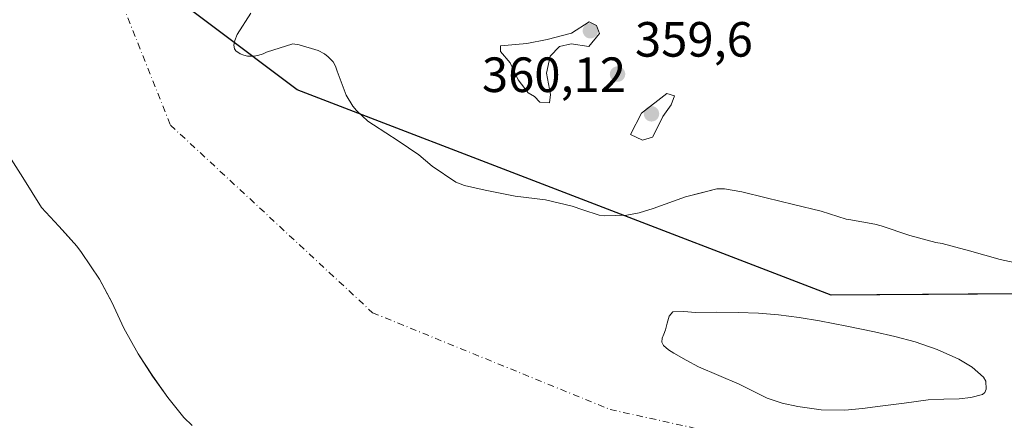
# Model space of a CAD drawing. Units: metres. Extents: x 549657 to 553102, y 4700870 to 4703189.
# Drawn here: x 550062 to 550261, y 4702142 to 4702223 of the extents above; entities that cross this region are included whole.
import ezdxf

# ---------------------------------------------------------------- set-up
doc = ezdxf.new("R2010")
doc.units = ezdxf.units.M
doc.header["$MEASUREMENT"] = 0
doc.linetypes.add('DGN Style 4', pattern=[2.638475, 1.318413, -0.659207, 0.001648, -0.659207])
for name, color, linetype, lineweight in [('Arbolado forestal CxS', 92, 'Continuous', 0), ('Comarca', 135, 'Continuous', 13), ('Comarca CxS', 21, 'Continuous', 0), ('Comunidad autónoma', 142, 'Continuous', 30), ('Comunidad Autónoma CxS', 142, 'Continuous', 0), ('Corriente natural Cxs', 4, 'Continuous', 13), ('Corriente natural eje', 4, 'DGN Style 4', 0), ('Curva de nivel normal', 30, 'Continuous', 0), ('Huerta CxS', 92, 'Continuous', 0), ('Isla Cxs', 7, 'Continuous', 0), ('Municipio', 91, 'Continuous', 13), ('Municipio CxS', 4, 'Continuous', 0), ('Provincia', 7, 'Continuous', 0), ('Provincia CxS', 1, 'Continuous', 0), ('Punto de cota en terreno', 7, 'Continuous', 0), ('Rótulo de punto de cota en terreno', 7, 'Continuous', 0), ('Suelo desnudo CxS', 253, 'Continuous', 0)]:
    doc.layers.add(name, color=color, linetype=linetype, lineweight=lineweight)
doc.styles.add('Style-Arial', font='txt')

# ---------------------------------------------------------------- blocks, each defined once
blk = doc.blocks.new('*U6')
at = {"layer": 'Arbolado forestal CxS', "color": 92, "linetype": 'Continuous', "lineweight": 0}
blk.add_polyline3d([(550266.5101, 4702173.3001, 358.8059), (550259.8902, 4702174.7101, 358.3713), (550253.7001, 4702176.4901, 358.1766), (550248.1401, 4702177.9701, 358.3073), (550246.8802, 4702178.1501, 358.3743), (550241.6601, 4702179.5901, 358.8607), (550235.8201, 4702181.5101, 358.5836), (550234.5401, 4702181.8601, 358.5007), (550229.3001, 4702182.7901, 358.2897), (550228.7201, 4702182.8701, 358.2748), (550223.7001, 4702184.5001, 358.2411), (550218.0801, 4702185.8501, 358.2849), (550212.5802, 4702187.2201, 358.6607), (550207.6501, 4702188.3901, 359.0844), (550204.1001, 4702189.0001, 359.0406), (550202.6101, 4702189.0101, 359.0402), (550199.2105, 4702188.1589, 358.9037), (550196.2201, 4702187.4101, 358.9058), (550189.7301, 4702185.0601, 359.0196), (550186.8601, 4702184.1501, 358.9674), (550184.4001, 4702183.7001, 358.579), (550179.8901, 4702183.5401, 358.2556), (550178.7702, 4702183.6701, 358.238), (550175.4901, 4702184.7501, 358.3171), (550173.2802, 4702185.4801, 358.3925), (550167.8901, 4702186.8101, 358.673), (550161.7601, 4702187.5101, 359.0576), (550155.6801, 4702188.7401, 358.2656), (550151.5001, 4702189.7001, 357.9239), (550149.7601, 4702190.3401, 357.8617), (550144.9802, 4702193.5701, 357.7051), (550142.3001, 4702195.9101, 357.6621), (550138.1302, 4702198.7401, 357.491), (550133.1001, 4702201.9701, 357.2169), (550131.9801, 4702202.7101, 357.1727), (550129.6801, 4702204.8401, 357.2112), (550128.9001, 4702205.7701, 357.2241), (550127.5702, 4702207.9401, 357.2511), (550125.7901, 4702212.8501, 357.3983), (550125.4301, 4702213.8301, 357.4591), (550124.9501, 4702214.6801, 357.5077), (550123.9501, 4702215.7201, 357.5563), (550123.1901, 4702216.3101, 357.575), (550121.9201, 4702216.9801, 357.6277), (550118.0501, 4702218.1301, 357.8841), (550116.7901, 4702218.3301, 357.9467), (550111.4301, 4702216.6801, 358.0055), (550110.7701, 4702216.3601, 357.9381), (550109.6801, 4702215.9901, 357.8347), (550108.8701, 4702215.8801, 357.7669), (550107.6501, 4702215.8901, 357.6748), (550106.8701, 4702216.0701, 357.635), (550106.1101, 4702216.3601, 357.6023), (550105.2702, 4702216.9201, 357.5735), (550104.9601, 4702217.3501, 357.5707), (550104.8301, 4702218.0901, 357.594), (550105.0301, 4702219.0501, 357.6521), (550105.5201, 4702220.2101, 357.7433), (550108.3101, 4702224.5501, 358.0531)], dxfattribs=at)
blk.add_polyline3d([(550195.9001, 4702164.2101, 357.2936), (550198.2701, 4702163.9901, 357.2859), (550202.5901, 4702164.0501, 357.2256), (550206.9101, 4702164.0101, 357.312), (550210.9901, 4702163.8501, 357.3512), (550215.0501, 4702163.5401, 357.4191), (550219.2101, 4702162.9801, 357.4044), (550223.3401, 4702162.2801, 357.2598), (550228.9001, 4702161.2201, 357.3666), (550234.4501, 4702160.0901, 357.1002), (550238.6001, 4702159.1201, 356.9584), (550242.7201, 4702158.0401, 357.1501), (550247.1801, 4702156.4801, 357.0266), (550251.5301, 4702154.5501, 356.9932), (550254.2101, 4702152.9201, 356.9074), (550256.5402, 4702150.9001, 357.1283), (550257.0201, 4702150.0801, 357.2781), (550257.1001, 4702148.4701, 357.649), (550256.8201, 4702147.7901, 357.8413), (550256.3001, 4702147.3701, 357.988), (550253.9701, 4702146.7601, 358.2982), (550251.6001, 4702146.5301, 358.4481), (550248.4802, 4702146.4701, 358.4318), (550245.3701, 4702146.2901, 358.4038), (550240.5101, 4702145.6501, 358.368), (550235.6501, 4702145.0001, 358.3928), (550232.0502, 4702144.5701, 358.3837), (550228.4501, 4702144.2001, 358.1517), (550223.7001, 4702144.2701, 357.7403), (550218.9601, 4702144.9701, 357.6223), (550215.7901, 4702145.6401, 357.5405), (550212.7301, 4702146.6801, 357.3773), (550209.9201, 4702148.0701, 357.2899), (550207.1301, 4702149.4801, 357.1675), (550202.9901, 4702151.2301, 357.5274), (550198.8601, 4702153.0101, 357.5264), (550196.3501, 4702154.3401, 357.396), (550193.8901, 4702155.7701, 357.317), (550192.7801, 4702156.4201, 357.3017), (550191.7601, 4702157.2901, 357.313), (550191.4201, 4702158.0001, 357.3149), (550191.5001, 4702158.7601, 357.314), (550191.8502, 4702159.6101, 357.3137), (550192.2101, 4702160.4501, 357.3133), (550192.5601, 4702161.8501, 357.3116), (550192.9101, 4702163.2401, 357.3049), (550193.6802, 4702164.0901, 357.2967)], close=True, dxfattribs=at)
blk = doc.blocks.new('*U12')
at = {"layer": 'Suelo desnudo CxS', "color": 253, "linetype": 'Continuous', "lineweight": 0}
for points in [[(550096.4301, 4702141.1301, 358.5804), (550094.7501, 4702142.7301, 358.649), (550091.4701, 4702146.7901, 358.4501), (550088.4302, 4702151.1001, 358.0451), (550085.5001, 4702155.6201, 358.0977), (550082.6201, 4702160.7801, 358.2434), (550080.1602, 4702166.0601, 357.9468), (550079.8275, 4702166.6773, 357.9143), (550077.6601, 4702170.7001, 357.9914), (550074.0001, 4702176.1001, 357.905), (550073.1001, 4702177.4301, 357.9375), (550070.8048, 4702179.991, 358.0987), (550069.4701, 4702181.4801, 358.4332), (550065.9401, 4702185.2401, 359.0616), (550062.1401, 4702191.3301, 359.8271), (550059.3401, 4702195.7701, 359.6596)], [(550108.3101, 4702224.5501, 358.0531), (550105.5201, 4702220.2101, 357.7433), (550105.0301, 4702219.0501, 357.6521), (550104.8301, 4702218.0901, 357.594), (550104.9601, 4702217.3501, 357.5707), (550105.2702, 4702216.9201, 357.5735), (550106.1101, 4702216.3601, 357.6023), (550106.8701, 4702216.0701, 357.635), (550107.6501, 4702215.8901, 357.6748), (550108.8701, 4702215.8801, 357.7669), (550109.6801, 4702215.9901, 357.8347), (550110.7701, 4702216.3601, 357.9381), (550111.4301, 4702216.6801, 358.0055), (550116.7901, 4702218.3301, 357.9467), (550118.0501, 4702218.1301, 357.8841), (550121.9201, 4702216.9801, 357.6277), (550123.1901, 4702216.3101, 357.575), (550123.9501, 4702215.7201, 357.5563), (550124.9501, 4702214.6801, 357.5077), (550125.4301, 4702213.8301, 357.4591), (550125.7901, 4702212.8501, 357.3983), (550127.5702, 4702207.9401, 357.2511), (550128.9001, 4702205.7701, 357.2241), (550129.6801, 4702204.8401, 357.2112), (550131.9801, 4702202.7101, 357.1727), (550133.1001, 4702201.9701, 357.2169), (550138.1302, 4702198.7401, 357.491), (550142.3001, 4702195.9101, 357.6621), (550144.9802, 4702193.5701, 357.7051), (550149.7601, 4702190.3401, 357.8617), (550151.5001, 4702189.7001, 357.9239), (550155.6801, 4702188.7401, 358.2656), (550161.7601, 4702187.5101, 359.0576), (550167.8901, 4702186.8101, 358.673), (550173.2802, 4702185.4801, 358.3925), (550175.4901, 4702184.7501, 358.3171), (550178.7702, 4702183.6701, 358.238), (550179.8901, 4702183.5401, 358.2556), (550184.4001, 4702183.7001, 358.579), (550186.8601, 4702184.1501, 358.9674), (550189.7301, 4702185.0601, 359.0196), (550196.2201, 4702187.4101, 358.9058), (550199.2105, 4702188.1589, 358.9037), (550202.6101, 4702189.0101, 359.0402), (550204.1001, 4702189.0001, 359.0406), (550207.6501, 4702188.3901, 359.0844), (550212.5802, 4702187.2201, 358.6607), (550218.0801, 4702185.8501, 358.2849), (550223.7001, 4702184.5001, 358.2411), (550228.7201, 4702182.8701, 358.2748), (550229.3001, 4702182.7901, 358.2897), (550234.5401, 4702181.8601, 358.5007), (550235.8201, 4702181.5101, 358.5836), (550241.6601, 4702179.5901, 358.8607), (550246.8802, 4702178.1501, 358.3743), (550248.1401, 4702177.9701, 358.3073), (550253.7001, 4702176.4901, 358.1766), (550259.8902, 4702174.7101, 358.3713), (550266.5101, 4702173.3001, 358.8059)]]:
    blk.add_polyline3d(points, dxfattribs=at)
blk.add_polyline3d([(550195.9001, 4702164.2101, 357.2936), (550193.6802, 4702164.0901, 357.2967), (550192.9101, 4702163.2401, 357.3049), (550192.5601, 4702161.8501, 357.3116), (550192.2101, 4702160.4501, 357.3133), (550191.8502, 4702159.6101, 357.3137), (550191.5001, 4702158.7601, 357.314), (550191.4201, 4702158.0001, 357.3149), (550191.7601, 4702157.2901, 357.313), (550192.7801, 4702156.4201, 357.3017), (550193.8901, 4702155.7701, 357.317), (550196.3501, 4702154.3401, 357.396), (550198.8601, 4702153.0101, 357.5264), (550202.9901, 4702151.2301, 357.5274), (550207.1301, 4702149.4801, 357.1675), (550209.9201, 4702148.0701, 357.2899), (550212.7301, 4702146.6801, 357.3773), (550215.7901, 4702145.6401, 357.5405), (550218.9601, 4702144.9701, 357.6223), (550223.7001, 4702144.2701, 357.7403), (550228.4501, 4702144.2001, 358.1517), (550232.0502, 4702144.5701, 358.3837), (550235.6501, 4702145.0001, 358.3928), (550240.5101, 4702145.6501, 358.368), (550245.3701, 4702146.2901, 358.4038), (550248.4802, 4702146.4701, 358.4318), (550251.6001, 4702146.5301, 358.4481), (550253.9701, 4702146.7601, 358.2982), (550256.3001, 4702147.3701, 357.988), (550256.8201, 4702147.7901, 357.8413), (550257.1001, 4702148.4701, 357.649), (550257.0201, 4702150.0801, 357.2781), (550256.5402, 4702150.9001, 357.1283), (550254.2101, 4702152.9201, 356.9074), (550251.5301, 4702154.5501, 356.9932), (550247.1801, 4702156.4801, 357.0266), (550242.7201, 4702158.0401, 357.1501), (550238.6001, 4702159.1201, 356.9584), (550234.4501, 4702160.0901, 357.1002), (550228.9001, 4702161.2201, 357.3666), (550223.3401, 4702162.2801, 357.2598), (550219.2101, 4702162.9801, 357.4044), (550215.0501, 4702163.5401, 357.4191), (550210.9901, 4702163.8501, 357.3512), (550206.9101, 4702164.0101, 357.312), (550202.5901, 4702164.0501, 357.2256), (550198.2701, 4702163.9901, 357.2859)], close=True, dxfattribs=at)
blk = doc.blocks.new('*U15')
at = {"layer": 'Corriente natural Cxs', "color": 4, "linetype": 'Continuous', "lineweight": 13}
for points in [[(550096.4301, 4702141.1301, 358.5804), (550094.7501, 4702142.7301, 358.649), (550091.4701, 4702146.7901, 358.4501), (550088.4301, 4702151.1001, 358.0451), (550085.5001, 4702155.6201, 358.0977), (550082.6201, 4702160.7801, 358.2434), (550080.1601, 4702166.0601, 357.9468), (550077.6601, 4702170.7001, 357.9914), (550074.0001, 4702176.1001, 357.905), (550073.1001, 4702177.4301, 357.9375), (550069.4701, 4702181.4801, 358.4332), (550065.9401, 4702185.2401, 359.0616), (550062.1401, 4702191.3301, 359.8271), (550059.3401, 4702195.7701, 359.6596)], [(550108.3101, 4702224.5501, 358.0531), (550105.5201, 4702220.2101, 357.7433), (550105.0301, 4702219.0501, 357.6521), (550104.8301, 4702218.0901, 357.594), (550104.9601, 4702217.3501, 357.5707), (550105.2701, 4702216.9201, 357.5734), (550106.1101, 4702216.3601, 357.6023), (550106.8701, 4702216.0701, 357.635), (550107.6501, 4702215.8901, 357.6748), (550108.8701, 4702215.8801, 357.7669), (550109.6801, 4702215.9901, 357.8347), (550110.7701, 4702216.3601, 357.9381), (550111.4301, 4702216.6801, 358.0055), (550116.7901, 4702218.3301, 357.9467), (550118.0501, 4702218.1301, 357.8841), (550121.9201, 4702216.9801, 357.6277), (550123.1901, 4702216.3101, 357.575), (550123.9501, 4702215.7201, 357.5563), (550124.9501, 4702214.6801, 357.5077), (550125.4301, 4702213.8301, 357.4591), (550125.7901, 4702212.8501, 357.3983), (550127.5701, 4702207.9401, 357.2511), (550128.9001, 4702205.7701, 357.2241), (550129.6801, 4702204.8401, 357.2112), (550131.9801, 4702202.7101, 357.1727), (550133.1001, 4702201.9701, 357.2169), (550138.1301, 4702198.7401, 357.491), (550142.3001, 4702195.9101, 357.6621), (550144.9801, 4702193.5701, 357.7051), (550149.7601, 4702190.3401, 357.8617), (550151.5001, 4702189.7001, 357.9239), (550155.6801, 4702188.7401, 358.2656), (550161.7601, 4702187.5101, 359.0576), (550167.8901, 4702186.8101, 358.673), (550173.2801, 4702185.4801, 358.3925), (550175.4901, 4702184.7501, 358.3171), (550178.7701, 4702183.6701, 358.238), (550179.8901, 4702183.5401, 358.2556), (550184.4001, 4702183.7001, 358.579), (550186.8601, 4702184.1501, 358.9674), (550189.7301, 4702185.0601, 359.0196), (550196.2201, 4702187.4101, 358.9058), (550202.6101, 4702189.0101, 359.0402), (550204.1001, 4702189.0001, 359.0406), (550207.6501, 4702188.3901, 359.0844), (550212.5801, 4702187.2201, 358.6607), (550218.0801, 4702185.8501, 358.2849), (550223.7001, 4702184.5001, 358.2411), (550228.7201, 4702182.8701, 358.2748), (550229.3001, 4702182.7901, 358.2897), (550234.5401, 4702181.8601, 358.5007), (550235.8201, 4702181.5101, 358.5836), (550241.6601, 4702179.5901, 358.8607), (550246.8801, 4702178.1501, 358.3743), (550248.1401, 4702177.9701, 358.3073), (550253.7001, 4702176.4901, 358.1766), (550259.8901, 4702174.7101, 358.3713), (550266.5101, 4702173.3001, 358.8059)]]:
    blk.add_polyline3d(points, dxfattribs=at)
blk.add_polyline3d([(550195.9001, 4702164.2101, 357.2936), (550193.6801, 4702164.0901, 357.2967), (550192.9101, 4702163.2401, 357.3049), (550192.5601, 4702161.8501, 357.3116), (550192.2101, 4702160.4501, 357.3133), (550191.8501, 4702159.6101, 357.3137), (550191.5001, 4702158.7601, 357.314), (550191.4201, 4702158.0001, 357.3149), (550191.7601, 4702157.2901, 357.313), (550192.7801, 4702156.4201, 357.3017), (550193.8901, 4702155.7701, 357.317), (550196.3501, 4702154.3401, 357.396), (550198.8601, 4702153.0101, 357.5264), (550202.9901, 4702151.2301, 357.5274), (550207.1301, 4702149.4801, 357.1675), (550209.9201, 4702148.0701, 357.2899), (550212.7301, 4702146.6801, 357.3773), (550215.7901, 4702145.6401, 357.5405), (550218.9601, 4702144.9701, 357.6223), (550223.7001, 4702144.2701, 357.7403), (550228.4501, 4702144.2001, 358.1517), (550232.0501, 4702144.5701, 358.3837), (550235.6501, 4702145.0001, 358.3928), (550240.5101, 4702145.6501, 358.368), (550245.3701, 4702146.2901, 358.4038), (550248.4801, 4702146.4701, 358.4318), (550251.6001, 4702146.5301, 358.4481), (550253.9701, 4702146.7601, 358.2982), (550256.3001, 4702147.3701, 357.988), (550256.8201, 4702147.7901, 357.8413), (550257.1001, 4702148.4701, 357.649), (550257.0201, 4702150.0801, 357.2781), (550256.5401, 4702150.9001, 357.1283), (550254.2101, 4702152.9201, 356.9074), (550251.5301, 4702154.5501, 356.9932), (550247.1801, 4702156.4801, 357.0266), (550242.7201, 4702158.0401, 357.1501), (550238.6001, 4702159.1201, 356.9584), (550234.4501, 4702160.0901, 357.1002), (550228.9001, 4702161.2201, 357.3666), (550223.3401, 4702162.2801, 357.2598), (550219.2101, 4702162.9801, 357.4044), (550215.0501, 4702163.5401, 357.4191), (550210.9901, 4702163.8501, 357.3512), (550206.9101, 4702164.0101, 357.312), (550202.5901, 4702164.0501, 357.2256), (550198.2701, 4702163.9901, 357.2859)], close=True, dxfattribs=at)
blk = doc.blocks.new('5PATER')
at = {"layer": 'Huerta CxS', "linetype": 'Continuous', "lineweight": 0}
h = blk.add_hatch(color=51, dxfattribs=at)
edge = h.paths.add_edge_path()
edge.add_ellipse((0, 0), major_axis=(-0.11, -0.111), ratio=0.999422, start_angle=0, end_angle=360)

msp = doc.modelspace()

# ---------------------------------------------------------------- linework, layer by layer
at = {"layer": 'Arbolado forestal CxS', "color": 92, "linetype": 'Continuous', "lineweight": 0}
for points in [[(550108.31, 4702224.55, 358.05), (550105.52, 4702220.21, 357.74), (550105.03, 4702219.05, 357.65), (550104.83, 4702218.09, 357.59), (550104.96, 4702217.35, 357.57), (550105.27, 4702216.92, 357.57), (550106.11, 4702216.36, 357.6), (550106.87, 4702216.07, 357.63), (550107.65, 4702215.89, 357.67), (550108.87, 4702215.88, 357.77), (550109.68, 4702215.99, 357.83), (550110.77, 4702216.36, 357.94), (550111.43, 4702216.68, 358.01), (550116.79, 4702218.33, 357.95), (550118.05, 4702218.13, 357.88), (550121.92, 4702216.98, 357.63), (550123.19, 4702216.31, 357.57), (550123.95, 4702215.72, 357.56), (550124.95, 4702214.68, 357.51), (550125.43, 4702213.83, 357.46), (550125.79, 4702212.85, 357.4), (550127.57, 4702207.94, 357.25), (550128.9, 4702205.77, 357.22), (550129.68, 4702204.84, 357.21), (550131.98, 4702202.71, 357.17), (550133.1, 4702201.97, 357.22), (550138.13, 4702198.74, 357.49), (550142.3, 4702195.91, 357.66), (550144.98, 4702193.57, 357.71), (550149.76, 4702190.34, 357.86), (550151.5, 4702189.7, 357.92), (550155.68, 4702188.74, 358.27), (550161.76, 4702187.51, 359.06), (550167.89, 4702186.81, 358.67), (550173.28, 4702185.48, 358.39), (550175.49, 4702184.75, 358.32), (550178.77, 4702183.67, 358.24), (550179.89, 4702183.54, 358.26), (550184.4, 4702183.7, 358.58), (550186.86, 4702184.15, 358.97), (550189.73, 4702185.06, 359.02), (550196.22, 4702187.41, 358.91), (550199.21, 4702188.16, 358.9), (550202.61, 4702189.01, 359.04), (550204.1, 4702189, 359.04), (550207.65, 4702188.39, 359.08), (550212.58, 4702187.22, 358.66), (550218.08, 4702185.85, 358.28), (550223.7, 4702184.5, 358.24), (550228.72, 4702182.87, 358.27), (550229.3, 4702182.79, 358.29), (550234.54, 4702181.86, 358.5), (550235.82, 4702181.51, 358.58), (550241.66, 4702179.59, 358.86), (550246.88, 4702178.15, 358.37), (550248.14, 4702177.97, 358.31), (550253.7, 4702176.49, 358.18), (550259.89, 4702174.71, 358.37), (550266.51, 4702173.3, 358.81)], [(550059.34, 4702195.77, 359.66), (550062.14, 4702191.33, 359.83), (550065.94, 4702185.24, 359.06), (550069.47, 4702181.48, 358.43), (550070.8, 4702179.99, 358.1), (550073.1, 4702177.43, 357.94), (550074, 4702176.1, 357.9), (550077.66, 4702170.7, 357.99), (550079.83, 4702166.68, 357.91), (550080.16, 4702166.06, 357.95), (550082.62, 4702160.78, 358.24), (550085.5, 4702155.62, 358.1), (550088.43, 4702151.1, 358.05), (550091.47, 4702146.79, 358.45), (550094.75, 4702142.73, 358.65), (550096.43, 4702141.13, 358.58)], [(550059.34, 4702195.77, 359.66), (550062.14, 4702191.33, 359.83), (550065.94, 4702185.24, 359.06), (550069.47, 4702181.48, 358.43), (550070.8, 4702179.99, 358.1), (550073.1, 4702177.43, 357.94), (550074, 4702176.1, 357.9), (550077.66, 4702170.7, 357.99), (550079.83, 4702166.68, 357.91), (550080.16, 4702166.06, 357.95), (550082.62, 4702160.78, 358.24), (550085.5, 4702155.62, 358.1), (550088.43, 4702151.1, 358.05), (550091.47, 4702146.79, 358.45), (550094.75, 4702142.73, 358.65), (550096.43, 4702141.13, 358.58)], [(550228.45, 4702144.2, 358.15), (550232.05, 4702144.57, 358.38), (550235.65, 4702145, 358.39), (550240.51, 4702145.65, 358.37), (550245.37, 4702146.29, 358.4), (550248.48, 4702146.47, 358.43), (550251.6, 4702146.53, 358.45), (550253.97, 4702146.76, 358.3), (550256.3, 4702147.37, 357.99), (550256.82, 4702147.79, 357.84), (550257.1, 4702148.47, 357.65), (550257.02, 4702150.08, 357.28), (550256.54, 4702150.9, 357.13), (550254.21, 4702152.92, 356.91), (550251.53, 4702154.55, 356.99), (550247.18, 4702156.48, 357.03), (550242.72, 4702158.04, 357.15), (550238.6, 4702159.12, 356.96), (550234.45, 4702160.09, 357.1), (550228.9, 4702161.22, 357.37), (550223.34, 4702162.28, 357.26), (550219.21, 4702162.98, 357.4), (550215.05, 4702163.54, 357.42), (550210.99, 4702163.85, 357.35), (550206.91, 4702164.01, 357.31), (550202.59, 4702164.05, 357.23), (550198.27, 4702163.99, 357.29), (550195.9, 4702164.21, 357.29), (550193.68, 4702164.09, 357.3), (550192.91, 4702163.24, 357.3), (550192.56, 4702161.85, 357.31), (550192.21, 4702160.45, 357.31), (550191.85, 4702159.61, 357.31), (550191.5, 4702158.76, 357.31), (550191.42, 4702158, 357.31), (550191.76, 4702157.29, 357.31), (550192.78, 4702156.42, 357.3), (550193.89, 4702155.77, 357.32), (550196.35, 4702154.34, 357.4), (550198.86, 4702153.01, 357.53), (550202.99, 4702151.23, 357.53), (550207.13, 4702149.48, 357.17), (550209.92, 4702148.07, 357.29), (550212.73, 4702146.68, 357.38), (550215.79, 4702145.64, 357.54), (550218.96, 4702144.97, 357.62), (550223.7, 4702144.27, 357.74), (550228.45, 4702144.2, 358.15)]]:
    msp.add_polyline3d(points, dxfattribs=at)
at = {"layer": 'Comarca', "color": 135, "linetype": 'Continuous', "lineweight": 13, "flags": 128}
msp.add_lwpolyline([(550853.72, 4702275.11), (550778.99, 4702249.42), (550705.71, 4702224.23), (550545.2, 4702202.28), (550419.88, 4702168.94), (550225.68, 4702167.46), (550117.68, 4702209.06), (549819.71, 4702432.86), (549683.12, 4702465.25), (549662.14, 4702464.92)], dxfattribs=at)
at = {"layer": 'Comarca CxS', "color": 21, "linetype": 'Continuous', "lineweight": 0, "flags": 128}
msp.add_lwpolyline([(550853.72, 4702275.11), (550778.99, 4702249.42), (550705.71, 4702224.23), (550545.2, 4702202.28), (550419.88, 4702168.94), (550225.68, 4702167.46), (550117.68, 4702209.06), (549819.71, 4702432.86), (549683.12, 4702465.25), (549662.14, 4702464.92), (549657.2, 4703163.96), (553082.04, 4703189)], dxfattribs=at)
at = {"layer": 'Comunidad autónoma', "color": 142, "linetype": 'Continuous', "lineweight": 30, "flags": 128}
msp.add_lwpolyline([(550853.72, 4702275.11), (550778.99, 4702249.42), (550705.71, 4702224.23), (550545.2, 4702202.28), (550419.88, 4702168.94), (550225.68, 4702167.46), (550117.68, 4702209.06), (549819.71, 4702432.86), (549683.12, 4702465.25), (549662.14, 4702464.92)], dxfattribs=at)
at = {"layer": 'Comunidad Autónoma CxS', "color": 142, "linetype": 'Continuous', "lineweight": 0, "flags": 128}
msp.add_lwpolyline([(550853.72, 4702275.11), (550778.99, 4702249.42), (550705.71, 4702224.23), (550545.2, 4702202.28), (550419.88, 4702168.94), (550225.68, 4702167.46), (550117.68, 4702209.06), (549819.71, 4702432.86), (549683.12, 4702465.25), (549662.14, 4702464.92), (549657.2, 4703163.96), (553082.04, 4703189)], dxfattribs=at)
at = {"layer": 'Corriente natural Cxs', "color": 4, "linetype": 'Continuous', "lineweight": 13}
for points in [[(550266.51, 4702173.3, 358.81), (550259.89, 4702174.71, 358.37), (550253.7, 4702176.49, 358.18), (550248.14, 4702177.97, 358.31), (550246.88, 4702178.15, 358.37), (550241.66, 4702179.59, 358.86), (550235.82, 4702181.51, 358.58), (550234.54, 4702181.86, 358.5), (550229.3, 4702182.79, 358.29), (550228.72, 4702182.87, 358.27), (550223.7, 4702184.5, 358.24), (550218.08, 4702185.85, 358.28), (550212.58, 4702187.22, 358.66), (550207.65, 4702188.39, 359.08), (550204.1, 4702189, 359.04), (550202.61, 4702189.01, 359.04), (550196.22, 4702187.41, 358.91), (550189.73, 4702185.06, 359.02), (550186.86, 4702184.15, 358.97), (550184.4, 4702183.7, 358.58), (550179.89, 4702183.54, 358.26), (550178.77, 4702183.67, 358.24), (550175.49, 4702184.75, 358.32), (550173.28, 4702185.48, 358.39), (550167.89, 4702186.81, 358.67), (550161.76, 4702187.51, 359.06), (550155.68, 4702188.74, 358.27), (550151.5, 4702189.7, 357.92), (550149.76, 4702190.34, 357.86), (550144.98, 4702193.57, 357.71), (550142.3, 4702195.91, 357.66), (550138.13, 4702198.74, 357.49), (550133.1, 4702201.97, 357.22), (550131.98, 4702202.71, 357.17), (550129.68, 4702204.84, 357.21), (550128.9, 4702205.77, 357.22), (550127.57, 4702207.94, 357.25), (550125.79, 4702212.85, 357.4), (550125.43, 4702213.83, 357.46), (550124.95, 4702214.68, 357.51), (550123.95, 4702215.72, 357.56), (550123.19, 4702216.31, 357.57), (550121.92, 4702216.98, 357.63), (550118.05, 4702218.13, 357.88), (550116.79, 4702218.33, 357.95), (550111.43, 4702216.68, 358.01), (550110.77, 4702216.36, 357.94), (550109.68, 4702215.99, 357.83), (550108.87, 4702215.88, 357.77), (550107.65, 4702215.89, 357.67), (550106.87, 4702216.07, 357.63), (550106.11, 4702216.36, 357.6), (550105.27, 4702216.92, 357.57), (550104.96, 4702217.35, 357.57), (550104.83, 4702218.09, 357.59), (550105.03, 4702219.05, 357.65), (550105.52, 4702220.21, 357.74), (550108.31, 4702224.55, 358.05)], [(550096.43, 4702141.13, 358.58), (550094.75, 4702142.73, 358.65), (550091.47, 4702146.79, 358.45), (550088.43, 4702151.1, 358.05), (550085.5, 4702155.62, 358.1), (550082.62, 4702160.78, 358.24), (550080.16, 4702166.06, 357.95), (550077.66, 4702170.7, 357.99), (550074, 4702176.1, 357.9), (550073.1, 4702177.43, 357.94), (550069.47, 4702181.48, 358.43), (550065.94, 4702185.24, 359.06), (550062.14, 4702191.33, 359.83), (550059.34, 4702195.77, 359.66)], [(550195.9, 4702164.21, 357.29), (550198.27, 4702163.99, 357.29), (550202.59, 4702164.05, 357.23), (550206.91, 4702164.01, 357.31), (550210.99, 4702163.85, 357.35), (550215.05, 4702163.54, 357.42), (550219.21, 4702162.98, 357.4), (550223.34, 4702162.28, 357.26), (550228.9, 4702161.22, 357.37), (550234.45, 4702160.09, 357.1), (550238.6, 4702159.12, 356.96), (550242.72, 4702158.04, 357.15), (550247.18, 4702156.48, 357.03), (550251.53, 4702154.55, 356.99), (550254.21, 4702152.92, 356.91), (550256.54, 4702150.9, 357.13), (550257.02, 4702150.08, 357.28), (550257.1, 4702148.47, 357.65), (550256.82, 4702147.79, 357.84), (550256.3, 4702147.37, 357.99), (550253.97, 4702146.76, 358.3), (550251.6, 4702146.53, 358.45), (550248.48, 4702146.47, 358.43), (550245.37, 4702146.29, 358.4), (550240.51, 4702145.65, 358.37), (550235.65, 4702145, 358.39), (550232.05, 4702144.57, 358.38), (550228.45, 4702144.2, 358.15), (550223.7, 4702144.27, 357.74), (550218.96, 4702144.97, 357.62), (550215.79, 4702145.64, 357.54), (550212.73, 4702146.68, 357.38), (550209.92, 4702148.07, 357.29), (550207.13, 4702149.48, 357.17), (550202.99, 4702151.23, 357.53), (550198.86, 4702153.01, 357.53), (550196.35, 4702154.34, 357.4), (550193.89, 4702155.77, 357.32), (550192.78, 4702156.42, 357.3), (550191.76, 4702157.29, 357.31), (550191.42, 4702158, 357.31), (550191.5, 4702158.76, 357.31), (550191.85, 4702159.61, 357.31), (550192.21, 4702160.45, 357.31), (550192.56, 4702161.85, 357.31), (550192.91, 4702163.24, 357.3), (550193.68, 4702164.09, 357.3), (550195.9, 4702164.21, 357.29)]]:
    msp.add_polyline3d(points, dxfattribs=at)
at = {"layer": 'Corriente natural eje', "color": 4, "linetype": 'DGN Style 4', "lineweight": 0}
msp.add_polyline3d([(549661.68, 4702529.46, 357.35), (549661.69, 4702529.46, 357.35), (549678.75, 4702525.88, 357.63), (549722.04, 4702512.83, 357.71), (549833.17, 4702466.22, 357.65), (549935.17, 4702412.22, 357.8), (550058.19, 4702318.87, 357.35), (550071.26, 4702254.13, 357.05), (550092.01, 4702201.92, 356.85), (550132.93, 4702163.94, 356.56), (550180.97, 4702144.36, 357.07), (550231.97, 4702133.09, 357.16), (550309.06, 4702133.68, 356.65), (550408.69, 4702153.85, 356.77), (550464.42, 4702184.54, 356.74), (550755.11, 4702224.99, 356.82)], dxfattribs=at)
at = {"layer": 'Curva de nivel normal', "color": 30, "linetype": 'Continuous', "lineweight": 0, "elevation": 360, "flags": 128}
for points in [[(550176.74, 4702222.79), (550173.16, 4702220.51), (550168.27, 4702219.24), (550164.16, 4702218.39), (550158.82, 4702217.92), (550158.8, 4702216.8), (550160.74, 4702214.53), (550162.38, 4702211.1), (550164.42, 4702208.47), (550165.72, 4702207.7), (550166.77, 4702206.55), (550168.69, 4702206.39), (550168.95, 4702208.1), (550168.11, 4702212.44), (550168.89, 4702215.85), (550170.74, 4702217.81), (550173.11, 4702218.32), (550176.68, 4702217.79), (550178.85, 4702220.45), (550178.23, 4702222.09), (550176.74, 4702222.79)], [(550192.49, 4702208.28), (550187.36, 4702204.32), (550185.08, 4702200.03), (550187.55, 4702198.88), (550189.59, 4702199.48), (550190.58, 4702201.4), (550191.68, 4702203.63), (550193.35, 4702206), (550194.03, 4702207.81), (550192.49, 4702208.28)]]:
    msp.add_lwpolyline(points, dxfattribs=at)
at = {"layer": 'Isla Cxs', "color": 7, "linetype": 'Continuous', "lineweight": 0}
for points in [[(550266.51, 4702173.3, 358.81), (550259.89, 4702174.71, 358.37), (550253.7, 4702176.49, 358.18), (550248.14, 4702177.97, 358.31), (550246.88, 4702178.15, 358.37), (550241.66, 4702179.59, 358.86), (550235.82, 4702181.51, 358.58), (550234.54, 4702181.86, 358.5), (550229.3, 4702182.79, 358.29), (550228.72, 4702182.87, 358.27), (550223.7, 4702184.5, 358.24), (550218.08, 4702185.85, 358.28), (550212.58, 4702187.22, 358.66), (550207.65, 4702188.39, 359.08), (550204.1, 4702189, 359.04), (550202.61, 4702189.01, 359.04), (550196.22, 4702187.41, 358.91), (550189.73, 4702185.06, 359.02), (550186.86, 4702184.15, 358.97), (550184.4, 4702183.7, 358.58), (550179.89, 4702183.54, 358.26), (550178.77, 4702183.67, 358.24), (550175.49, 4702184.75, 358.32), (550173.28, 4702185.48, 358.39), (550167.89, 4702186.81, 358.67), (550161.76, 4702187.51, 359.06), (550155.68, 4702188.74, 358.27), (550151.5, 4702189.7, 357.92), (550149.76, 4702190.34, 357.86), (550144.98, 4702193.57, 357.71), (550142.3, 4702195.91, 357.66), (550138.13, 4702198.74, 357.49), (550133.1, 4702201.97, 357.22), (550131.98, 4702202.71, 357.17), (550129.68, 4702204.84, 357.21), (550128.9, 4702205.77, 357.22), (550127.57, 4702207.94, 357.25), (550125.79, 4702212.85, 357.4), (550125.43, 4702213.83, 357.46), (550124.95, 4702214.68, 357.51), (550123.95, 4702215.72, 357.56), (550123.19, 4702216.31, 357.57), (550121.92, 4702216.98, 357.63), (550118.05, 4702218.13, 357.88), (550116.79, 4702218.33, 357.95), (550111.43, 4702216.68, 358.01), (550110.77, 4702216.36, 357.94), (550109.68, 4702215.99, 357.83), (550108.87, 4702215.88, 357.77), (550107.65, 4702215.89, 357.67), (550106.87, 4702216.07, 357.63), (550106.11, 4702216.36, 357.6), (550105.27, 4702216.92, 357.57), (550104.96, 4702217.35, 357.57), (550104.83, 4702218.09, 357.59), (550105.03, 4702219.05, 357.65), (550105.52, 4702220.21, 357.74), (550108.31, 4702224.55, 358.05)], [(550266.51, 4702173.3, 358.81), (550259.89, 4702174.71, 358.37), (550253.7, 4702176.49, 358.18), (550248.14, 4702177.97, 358.31), (550246.88, 4702178.15, 358.37), (550241.66, 4702179.59, 358.86), (550235.82, 4702181.51, 358.58), (550234.54, 4702181.86, 358.5), (550229.3, 4702182.79, 358.29), (550228.72, 4702182.87, 358.27), (550223.7, 4702184.5, 358.24), (550218.08, 4702185.85, 358.28), (550212.58, 4702187.22, 358.66), (550207.65, 4702188.39, 359.08), (550204.1, 4702189, 359.04), (550202.61, 4702189.01, 359.04), (550196.22, 4702187.41, 358.91), (550189.73, 4702185.06, 359.02), (550186.86, 4702184.15, 358.97), (550184.4, 4702183.7, 358.58), (550179.89, 4702183.54, 358.26), (550178.77, 4702183.67, 358.24), (550175.49, 4702184.75, 358.32), (550173.28, 4702185.48, 358.39), (550167.89, 4702186.81, 358.67), (550161.76, 4702187.51, 359.06), (550155.68, 4702188.74, 358.27), (550151.5, 4702189.7, 357.92), (550149.76, 4702190.34, 357.86), (550144.98, 4702193.57, 357.71), (550142.3, 4702195.91, 357.66), (550138.13, 4702198.74, 357.49), (550133.1, 4702201.97, 357.22), (550131.98, 4702202.71, 357.17), (550129.68, 4702204.84, 357.21), (550128.9, 4702205.77, 357.22), (550127.57, 4702207.94, 357.25), (550125.79, 4702212.85, 357.4), (550125.43, 4702213.83, 357.46), (550124.95, 4702214.68, 357.51), (550123.95, 4702215.72, 357.56), (550123.19, 4702216.31, 357.57), (550121.92, 4702216.98, 357.63), (550118.05, 4702218.13, 357.88), (550116.79, 4702218.33, 357.95), (550111.43, 4702216.68, 358.01), (550110.77, 4702216.36, 357.94), (550109.68, 4702215.99, 357.83), (550108.87, 4702215.88, 357.77), (550107.65, 4702215.89, 357.67), (550106.87, 4702216.07, 357.63), (550106.11, 4702216.36, 357.6), (550105.27, 4702216.92, 357.57), (550104.96, 4702217.35, 357.57), (550104.83, 4702218.09, 357.59), (550105.03, 4702219.05, 357.65), (550105.52, 4702220.21, 357.74), (550108.31, 4702224.55, 358.05)], [(550195.9, 4702164.21, 357.29), (550198.27, 4702163.99, 357.29), (550202.59, 4702164.05, 357.23), (550206.91, 4702164.01, 357.31), (550210.99, 4702163.85, 357.35), (550215.05, 4702163.54, 357.42), (550219.21, 4702162.98, 357.4), (550223.34, 4702162.28, 357.26), (550228.9, 4702161.22, 357.37), (550234.45, 4702160.09, 357.1), (550238.6, 4702159.12, 356.96), (550242.72, 4702158.04, 357.15), (550247.18, 4702156.48, 357.03), (550251.53, 4702154.55, 356.99), (550254.21, 4702152.92, 356.91), (550256.54, 4702150.9, 357.13), (550257.02, 4702150.08, 357.28), (550257.1, 4702148.47, 357.65), (550256.82, 4702147.79, 357.84), (550256.3, 4702147.37, 357.99), (550253.97, 4702146.76, 358.3), (550251.6, 4702146.53, 358.45), (550248.48, 4702146.47, 358.43), (550245.37, 4702146.29, 358.4), (550240.51, 4702145.65, 358.37), (550235.65, 4702145, 358.39), (550232.05, 4702144.57, 358.38), (550228.45, 4702144.2, 358.15), (550223.7, 4702144.27, 357.74), (550218.96, 4702144.97, 357.62), (550215.79, 4702145.64, 357.54), (550212.73, 4702146.68, 357.38), (550209.92, 4702148.07, 357.29), (550207.13, 4702149.48, 357.17), (550202.99, 4702151.23, 357.53), (550198.86, 4702153.01, 357.53), (550196.35, 4702154.34, 357.4), (550193.89, 4702155.77, 357.32), (550192.78, 4702156.42, 357.3), (550191.76, 4702157.29, 357.31), (550191.42, 4702158, 357.31), (550191.5, 4702158.76, 357.31), (550191.85, 4702159.61, 357.31), (550192.21, 4702160.45, 357.31), (550192.56, 4702161.85, 357.31), (550192.91, 4702163.24, 357.3), (550193.68, 4702164.09, 357.3), (550195.9, 4702164.21, 357.29)]]:
    msp.add_polyline3d(points, dxfattribs=at)
msp.add_polyline3d([(550195.9, 4702164.21, 357.29), (550198.27, 4702163.99, 357.29), (550202.59, 4702164.05, 357.23), (550206.91, 4702164.01, 357.31), (550210.99, 4702163.85, 357.35), (550215.05, 4702163.54, 357.42), (550219.21, 4702162.98, 357.4), (550223.34, 4702162.28, 357.26), (550228.9, 4702161.22, 357.37), (550234.45, 4702160.09, 357.1), (550238.6, 4702159.12, 356.96), (550242.72, 4702158.04, 357.15), (550247.18, 4702156.48, 357.03), (550251.53, 4702154.55, 356.99), (550254.21, 4702152.92, 356.91), (550256.54, 4702150.9, 357.13), (550257.02, 4702150.08, 357.28), (550257.1, 4702148.47, 357.65), (550256.82, 4702147.79, 357.84), (550256.3, 4702147.37, 357.99), (550253.97, 4702146.76, 358.3), (550251.6, 4702146.53, 358.45), (550248.48, 4702146.47, 358.43), (550245.37, 4702146.29, 358.4), (550240.51, 4702145.65, 358.37), (550235.65, 4702145, 358.39), (550232.05, 4702144.57, 358.38), (550228.45, 4702144.2, 358.15), (550223.7, 4702144.27, 357.74), (550218.96, 4702144.97, 357.62), (550215.79, 4702145.64, 357.54), (550212.73, 4702146.68, 357.38), (550209.92, 4702148.07, 357.29), (550207.13, 4702149.48, 357.17), (550202.99, 4702151.23, 357.53), (550198.86, 4702153.01, 357.53), (550196.35, 4702154.34, 357.4), (550193.89, 4702155.77, 357.32), (550192.78, 4702156.42, 357.3), (550191.76, 4702157.29, 357.31), (550191.42, 4702158, 357.31), (550191.5, 4702158.76, 357.31), (550191.85, 4702159.61, 357.31), (550192.21, 4702160.45, 357.31), (550192.56, 4702161.85, 357.31), (550192.91, 4702163.24, 357.3), (550193.68, 4702164.09, 357.3)], close=True, dxfattribs=at)
at = {"layer": 'Municipio', "color": 91, "linetype": 'Continuous', "lineweight": 13, "flags": 128}
msp.add_lwpolyline([(550853.72, 4702275.11), (550778.99, 4702249.42), (550705.71, 4702224.23), (550545.2, 4702202.28), (550419.88, 4702168.94), (550225.68, 4702167.46), (550117.68, 4702209.06), (549819.71, 4702432.86), (549683.12, 4702465.25), (549662.14, 4702464.92)], dxfattribs=at)
at = {"layer": 'Municipio CxS', "color": 4, "linetype": 'Continuous', "lineweight": 0, "flags": 128}
msp.add_lwpolyline([(550853.72, 4702275.11), (550778.99, 4702249.42), (550705.71, 4702224.23), (550545.2, 4702202.28), (550419.88, 4702168.94), (550225.68, 4702167.46), (550117.68, 4702209.06), (549819.71, 4702432.86), (549683.12, 4702465.25), (549662.14, 4702464.92), (549657.2, 4703163.96), (553082.04, 4703189)], dxfattribs=at)
at = {"layer": 'Provincia', "color": 7, "linetype": 'Continuous', "lineweight": 0, "flags": 128}
msp.add_lwpolyline([(550853.72, 4702275.11), (550778.99, 4702249.42), (550705.71, 4702224.23), (550545.2, 4702202.28), (550419.88, 4702168.94), (550225.68, 4702167.46), (550117.68, 4702209.06), (549819.71, 4702432.86), (549683.12, 4702465.25), (549662.14, 4702464.92)], dxfattribs=at)
at = {"layer": 'Provincia CxS', "color": 1, "linetype": 'Continuous', "lineweight": 0, "flags": 128}
msp.add_lwpolyline([(550853.72, 4702275.11), (550778.99, 4702249.42), (550705.71, 4702224.23), (550545.2, 4702202.28), (550419.88, 4702168.94), (550225.68, 4702167.46), (550117.68, 4702209.06), (549819.71, 4702432.86), (549683.12, 4702465.25), (549662.14, 4702464.92), (549657.2, 4703163.96), (553082.04, 4703189)], dxfattribs=at)
at = {"layer": 'Suelo desnudo CxS', "color": 253, "linetype": 'Continuous', "lineweight": 0}
for points in [[(550108.31, 4702224.55, 358.05), (550105.52, 4702220.21, 357.74), (550105.03, 4702219.05, 357.65), (550104.83, 4702218.09, 357.59), (550104.96, 4702217.35, 357.57), (550105.27, 4702216.92, 357.57), (550106.11, 4702216.36, 357.6), (550106.87, 4702216.07, 357.63), (550107.65, 4702215.89, 357.67), (550108.87, 4702215.88, 357.77), (550109.68, 4702215.99, 357.83), (550110.77, 4702216.36, 357.94), (550111.43, 4702216.68, 358.01), (550116.79, 4702218.33, 357.95), (550118.05, 4702218.13, 357.88), (550121.92, 4702216.98, 357.63), (550123.19, 4702216.31, 357.57), (550123.95, 4702215.72, 357.56), (550124.95, 4702214.68, 357.51), (550125.43, 4702213.83, 357.46), (550125.79, 4702212.85, 357.4), (550127.57, 4702207.94, 357.25), (550128.9, 4702205.77, 357.22), (550129.68, 4702204.84, 357.21), (550131.98, 4702202.71, 357.17), (550133.1, 4702201.97, 357.22), (550138.13, 4702198.74, 357.49), (550142.3, 4702195.91, 357.66), (550144.98, 4702193.57, 357.71), (550149.76, 4702190.34, 357.86), (550151.5, 4702189.7, 357.92), (550155.68, 4702188.74, 358.27), (550161.76, 4702187.51, 359.06), (550167.89, 4702186.81, 358.67), (550173.28, 4702185.48, 358.39), (550175.49, 4702184.75, 358.32), (550178.77, 4702183.67, 358.24), (550179.89, 4702183.54, 358.26), (550184.4, 4702183.7, 358.58), (550186.86, 4702184.15, 358.97), (550189.73, 4702185.06, 359.02), (550196.22, 4702187.41, 358.91), (550199.21, 4702188.16, 358.9), (550202.61, 4702189.01, 359.04), (550204.1, 4702189, 359.04), (550207.65, 4702188.39, 359.08), (550212.58, 4702187.22, 358.66), (550218.08, 4702185.85, 358.28), (550223.7, 4702184.5, 358.24), (550228.72, 4702182.87, 358.27), (550229.3, 4702182.79, 358.29), (550234.54, 4702181.86, 358.5), (550235.82, 4702181.51, 358.58), (550241.66, 4702179.59, 358.86), (550246.88, 4702178.15, 358.37), (550248.14, 4702177.97, 358.31), (550253.7, 4702176.49, 358.18), (550259.89, 4702174.71, 358.37), (550266.51, 4702173.3, 358.81)], [(550059.34, 4702195.77, 359.66), (550062.14, 4702191.33, 359.83), (550065.94, 4702185.24, 359.06), (550069.47, 4702181.48, 358.43), (550070.8, 4702179.99, 358.1), (550073.1, 4702177.43, 357.94), (550074, 4702176.1, 357.9), (550077.66, 4702170.7, 357.99), (550079.83, 4702166.68, 357.91), (550080.16, 4702166.06, 357.95), (550082.62, 4702160.78, 358.24), (550085.5, 4702155.62, 358.1), (550088.43, 4702151.1, 358.05), (550091.47, 4702146.79, 358.45), (550094.75, 4702142.73, 358.65), (550096.43, 4702141.13, 358.58)], [(550228.45, 4702144.2, 358.15), (550232.05, 4702144.57, 358.38), (550235.65, 4702145, 358.39), (550240.51, 4702145.65, 358.37), (550245.37, 4702146.29, 358.4), (550248.48, 4702146.47, 358.43), (550251.6, 4702146.53, 358.45), (550253.97, 4702146.76, 358.3), (550256.3, 4702147.37, 357.99), (550256.82, 4702147.79, 357.84), (550257.1, 4702148.47, 357.65), (550257.02, 4702150.08, 357.28), (550256.54, 4702150.9, 357.13), (550254.21, 4702152.92, 356.91), (550251.53, 4702154.55, 356.99), (550247.18, 4702156.48, 357.03), (550242.72, 4702158.04, 357.15), (550238.6, 4702159.12, 356.96), (550234.45, 4702160.09, 357.1), (550228.9, 4702161.22, 357.37), (550223.34, 4702162.28, 357.26), (550219.21, 4702162.98, 357.4), (550215.05, 4702163.54, 357.42), (550210.99, 4702163.85, 357.35), (550206.91, 4702164.01, 357.31), (550202.59, 4702164.05, 357.23), (550198.27, 4702163.99, 357.29), (550195.9, 4702164.21, 357.29), (550193.68, 4702164.09, 357.3), (550192.91, 4702163.24, 357.3), (550192.56, 4702161.85, 357.31), (550192.21, 4702160.45, 357.31), (550191.85, 4702159.61, 357.31), (550191.5, 4702158.76, 357.31), (550191.42, 4702158, 357.31), (550191.76, 4702157.29, 357.31), (550192.78, 4702156.42, 357.3), (550193.89, 4702155.77, 357.32), (550196.35, 4702154.34, 357.4), (550198.86, 4702153.01, 357.53), (550202.99, 4702151.23, 357.53), (550207.13, 4702149.48, 357.17), (550209.92, 4702148.07, 357.29), (550212.73, 4702146.68, 357.38), (550215.79, 4702145.64, 357.54), (550218.96, 4702144.97, 357.62), (550223.7, 4702144.27, 357.74), (550228.45, 4702144.2, 358.15)]]:
    msp.add_polyline3d(points, dxfattribs=at)

# ---------------------------------------------------------------- block references
at = {"layer": 'Arbolado forestal CxS', "color": 92, "linetype": 'Continuous', "lineweight": 0}
msp.add_blockref('*U6', (0, 0), dxfattribs=at)
at = {"layer": 'Corriente natural Cxs', "color": 4, "linetype": 'Continuous', "lineweight": 13}
msp.add_blockref('*U15', (0, 0), dxfattribs=at)
at = {"layer": 'Punto de cota en terreno', "color": 7, "linetype": 'Continuous', "lineweight": 0, "xscale": 10, "yscale": 10, "zscale": 10}
for p in [(550177, 4702221, 360.47), (550182.49, 4702212.23, 359.6), (550189.36, 4702204.19, 360.12)]:
    msp.add_blockref('5PATER', p, dxfattribs=at)
at = {"layer": 'Suelo desnudo CxS', "color": 253, "linetype": 'Continuous', "lineweight": 0}
msp.add_blockref('*U12', (0, 0), dxfattribs=at)

# ---------------------------------------------------------------- texts
at = {"layer": 'Rótulo de punto de cota en terreno', "color": 7, "linetype": 'Continuous', "lineweight": 0, "style": 'Style-Arial'}
for s, p in [('359,6', (550186.02, 4702215.76)), ('360,12', (550155.05, 4702208.6))]:
    msp.add_text(s, height=7, dxfattribs=at).set_placement(p)

doc.saveas('drawing.dxf')
